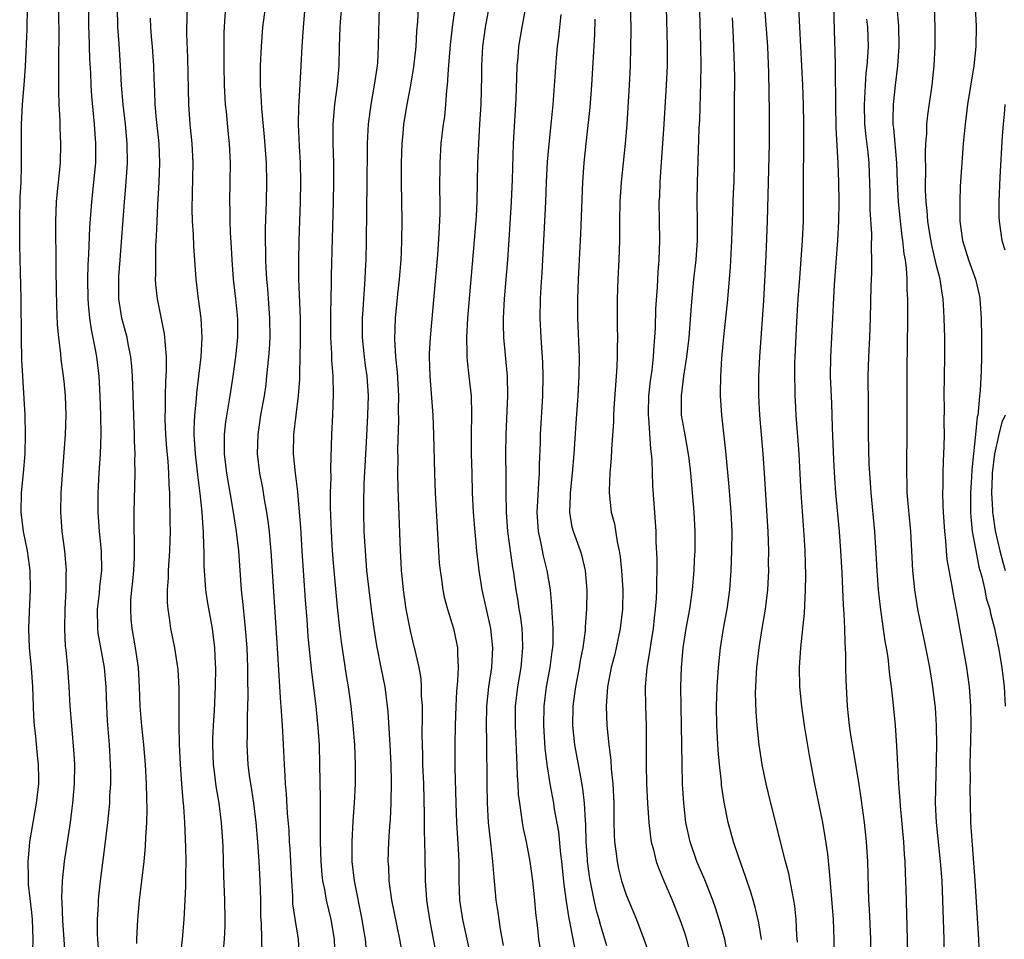
# Model space of a CAD drawing. Units: inches. Extents: x 2625000 to 2628000, y 1473000 to 1476000.
# Drawn here: x 2625874 to 2625976, y 1473365 to 1473460 of the extents above; entities that cross this region are included whole.
import ezdxf

# ---------------------------------------------------------------- set-up
doc = ezdxf.new("R2010")
doc.units = ezdxf.units.IN
doc.header["$MEASUREMENT"] = 0
doc.layers.add('LD26251473_2ft', color=158, linetype='Continuous')

msp = doc.modelspace()

# ---------------------------------------------------------------- linework, layer by layer
at = {"layer": 'LD26251473_2ft'}
for points, elevation in [([(2625881.51, 1473462.49), (2625881.56, 1473459), (2625881.59, 1473458.41), (2625881.68, 1473455.68), (2625881.77, 1473454.23), (2625881.81, 1473453), (2625881.88, 1473451.88), (2625882.15, 1473449), (2625882.29, 1473447), (2625882.27, 1473445), (2625882.09, 1473443), (2625881.87, 1473441), (2625881.67, 1473438.33), (2625881.57, 1473435.57), (2625881.5, 1473434.5), (2625881.47, 1473433), (2625881.48, 1473431), (2625881.54, 1473430.46), (2625881.65, 1473429), (2625881.82, 1473427.82), (2625882.25, 1473425.75), (2625882.38, 1473425), (2625882.61, 1473423), (2625882.73, 1473421), (2625882.8, 1473419), (2625882.83, 1473417), (2625882.76, 1473415), (2625882.63, 1473413), (2625882.53, 1473411), (2625882.52, 1473409), (2625882.65, 1473407), (2625882.86, 1473405), (2625882.91, 1473403), (2625882.71, 1473401.29), (2625882.66, 1473400.66), (2625882.45, 1473399), (2625882.48, 1473397), (2625882.53, 1473396.53), (2625883.18, 1473393), (2625883.34, 1473391), (2625883.4, 1473389), (2625883.48, 1473387.48), (2625883.7, 1473385), (2625883.75, 1473383.75), (2625883.81, 1473383), (2625883.83, 1473382.17), (2625883.82, 1473381), (2625883.74, 1473379.74), (2625883.72, 1473379), (2625883.67, 1473378.33), (2625883.53, 1473377), (2625883.25, 1473374.75), (2625882.76, 1473371), (2625882.58, 1473369.42), (2625882.55, 1473369), (2625882.54, 1473368.54), (2625882.45, 1473367), (2625882.46, 1473365.54), (2625882.48, 1473365), (2625882.77, 1473361)], 10968), ([(2625910.19, 1473364.19), (2625910.13, 1473365), (2625909.95, 1473365.95), (2625909.78, 1473367), (2625909, 1473371), (2625908.75, 1473373), (2625908.73, 1473375), (2625908.86, 1473377.14), (2625909, 1473379), (2625909.08, 1473381), (2625909.09, 1473383), (2625909.01, 1473385), (2625908.85, 1473387), (2625908.64, 1473389), (2625908.37, 1473391), (2625908.17, 1473392.17), (2625907.64, 1473395.64), (2625907.47, 1473397), (2625907.22, 1473399.22), (2625906.88, 1473403), (2625906.73, 1473405), (2625906.61, 1473407), (2625906.52, 1473409.48), (2625906.52, 1473411), (2625906.57, 1473412.57), (2625906.54, 1473413.46), (2625906.66, 1473417), (2625906.76, 1473419), (2625906.83, 1473421.17), (2625906.79, 1473423), (2625906.66, 1473424.66), (2625906.65, 1473425.35), (2625906.55, 1473427), (2625906.53, 1473429.47), (2625906.61, 1473432.61), (2625906.61, 1473433.39), (2625906.81, 1473441), (2625906.85, 1473443), (2625906.84, 1473445), (2625906.78, 1473447), (2625906.78, 1473449), (2625906.97, 1473451), (2625907.24, 1473453), (2625907.4, 1473455), (2625907.45, 1473457), (2625907.52, 1473459), (2625907.55, 1473459.55), (2625907.78, 1473462.22)], 10982), ([(2625937.41, 1473462.59), (2625937.47, 1473458.53), (2625937.46, 1473457), (2625937.4, 1473455), (2625937.3, 1473453), (2625937.06, 1473449), (2625936.9, 1473447), (2625936.49, 1473443), (2625936.35, 1473441), (2625936.31, 1473439), (2625936.31, 1473437.69), (2625936.3, 1473437), (2625936.25, 1473435), (2625936.14, 1473433), (2625936.06, 1473431), (2625936.06, 1473429), (2625936.08, 1473428.08), (2625936.09, 1473427), (2625936.06, 1473425.94), (2625936.07, 1473425), (2625936.04, 1473424.04), (2625935.98, 1473423), (2625935.9, 1473422.1), (2625935.73, 1473419.73), (2625935.69, 1473419), (2625935.68, 1473418.32), (2625935.48, 1473415.48), (2625935.45, 1473414.55), (2625935.32, 1473413), (2625935.23, 1473411.23), (2625935.23, 1473411), (2625935.44, 1473409), (2625935.78, 1473407.78), (2625936.06, 1473405.94), (2625936.28, 1473405), (2625936.38, 1473404.38), (2625936.52, 1473403), (2625936.64, 1473401), (2625936.61, 1473399), (2625936.39, 1473397), (2625935.98, 1473395), (2625935.79, 1473394.21), (2625935.46, 1473393), (2625935.06, 1473391), (2625934.92, 1473389), (2625935, 1473387), (2625935.2, 1473385), (2625935.42, 1473383.42), (2625935.45, 1473382.55), (2625935.62, 1473381), (2625935.72, 1473379), (2625935.74, 1473377), (2625935.77, 1473375.77), (2625935.81, 1473375), (2625935.94, 1473374.06), (2625936.06, 1473373), (2625936.22, 1473372.22), (2625936.53, 1473371), (2625937, 1473369.55), (2625938.05, 1473367), (2625938.83, 1473365), (2625939.4, 1473363.4)], 10998), ([(2625962.24, 1473363), (2625962.21, 1473365), (2625962.08, 1473368.08), (2625962.02, 1473369), (2625961.9, 1473373), (2625961.77, 1473375), (2625961.7, 1473375.7), (2625961.56, 1473377), (2625961.27, 1473379.27), (2625961, 1473381.15), (2625960.44, 1473384.44), (2625960.19, 1473385.81), (2625960.01, 1473387), (2625959.82, 1473389), (2625959.68, 1473391.68), (2625959.64, 1473393), (2625959.64, 1473394.36), (2625959.57, 1473395.57), (2625959.55, 1473397), (2625959.49, 1473398.51), (2625959.41, 1473399.41), (2625959.26, 1473402.74), (2625959.12, 1473405), (2625958.98, 1473407), (2625958.62, 1473411), (2625958.51, 1473412.51), (2625958.4, 1473414.4), (2625958.27, 1473417.73), (2625958.25, 1473419), (2625958.21, 1473420.21), (2625958.08, 1473423), (2625958.09, 1473425), (2625958.32, 1473429), (2625958.36, 1473430.36), (2625958.47, 1473432.47), (2625958.83, 1473437), (2625958.93, 1473439), (2625958.96, 1473441), (2625958.93, 1473443), (2625958.86, 1473445), (2625958.75, 1473446.75), (2625958.66, 1473448.66), (2625958.62, 1473451), (2625958.59, 1473454.59), (2625958.57, 1473455), (2625958.54, 1473456.54), (2625958.5, 1473457.5), (2625958.39, 1473462.39)], 11010), ([(2625875.83, 1473363.83), (2625875.86, 1473365), (2625875.79, 1473367), (2625875.73, 1473367.73), (2625875.39, 1473370.61), (2625875.37, 1473371), (2625875.39, 1473371.39), (2625875.33, 1473373), (2625875.46, 1473374.54), (2625875.52, 1473375), (2625875.84, 1473377), (2625876.19, 1473379), (2625876.43, 1473381), (2625876.44, 1473381.56), (2625876.42, 1473383), (2625876.28, 1473384.28), (2625876.13, 1473385.87), (2625876, 1473387), (2625875.94, 1473387.94), (2625875.88, 1473389), (2625875.81, 1473391), (2625875.67, 1473393), (2625875.49, 1473395), (2625875.4, 1473397), (2625875.5, 1473399.5), (2625875.58, 1473401), (2625875.54, 1473403), (2625875.49, 1473403.49), (2625875.27, 1473405), (2625874.87, 1473407), (2625874.61, 1473409), (2625874.64, 1473411), (2625874.85, 1473413), (2625875.02, 1473415), (2625875.08, 1473417), (2625875.03, 1473419), (2625874.78, 1473423), (2625874.69, 1473424.69), (2625874.65, 1473427), (2625874.62, 1473431), (2625874.49, 1473436.49), (2625874.47, 1473439), (2625874.53, 1473441.47), (2625874.62, 1473443), (2625874.66, 1473444.66), (2625874.65, 1473449), (2625874.75, 1473451), (2625874.94, 1473453.06), (2625875.08, 1473454.92), (2625875.22, 1473458.78), (2625875.27, 1473461)], 10964), ([(2625878.47, 1473461), (2625878.5, 1473457.5), (2625878.48, 1473456.48), (2625878.48, 1473453), (2625878.46, 1473452.46), (2625878.51, 1473451), (2625878.6, 1473449.4), (2625878.61, 1473448.61), (2625878.68, 1473447), (2625878.63, 1473445), (2625878.44, 1473443), (2625878.3, 1473441.7), (2625878.24, 1473441), (2625878.15, 1473439), (2625878.17, 1473438.17), (2625878.16, 1473437), (2625878.19, 1473436.19), (2625878.2, 1473433.8), (2625878.26, 1473430.26), (2625878.34, 1473428.34), (2625878.46, 1473427), (2625878.67, 1473425.33), (2625878.72, 1473424.72), (2625878.95, 1473423), (2625879, 1473422.51), (2625879.14, 1473421), (2625879.22, 1473419), (2625879.16, 1473417), (2625878.72, 1473411), (2625878.67, 1473409), (2625878.81, 1473407), (2625879.07, 1473405), (2625879.25, 1473403), (2625879.24, 1473402.76), (2625879.23, 1473401), (2625879.11, 1473399), (2625879.08, 1473397), (2625879.17, 1473395.17), (2625879.23, 1473394.77), (2625879.39, 1473393), (2625879.54, 1473391), (2625879.65, 1473389), (2625879.8, 1473387), (2625880.06, 1473384.06), (2625880.1, 1473383), (2625880.07, 1473381), (2625879.91, 1473379), (2625879.82, 1473378.18), (2625879.66, 1473377), (2625879.06, 1473373), (2625878.84, 1473371), (2625878.79, 1473369.21), (2625878.82, 1473368.82), (2625878.89, 1473366.89), (2625879, 1473365), (2625879.26, 1473361)], 10966), ([(2625886.54, 1473364.54), (2625886.53, 1473365), (2625886.64, 1473367), (2625886.82, 1473369), (2625887.29, 1473373), (2625887.45, 1473374.55), (2625887.48, 1473375.48), (2625887.57, 1473377), (2625887.6, 1473378.4), (2625887.56, 1473379.56), (2625887.54, 1473381), (2625887.44, 1473383), (2625887.27, 1473385), (2625887.06, 1473386.94), (2625886.89, 1473389), (2625886.83, 1473391), (2625886.7, 1473393), (2625886.41, 1473395), (2625886.21, 1473396.21), (2625886.06, 1473397), (2625885.97, 1473397.97), (2625885.91, 1473399), (2625885.93, 1473399.93), (2625886.02, 1473401), (2625886.12, 1473401.88), (2625886.22, 1473403), (2625886.29, 1473404.29), (2625886.3, 1473406.3), (2625886.26, 1473407), (2625886.28, 1473408.28), (2625886.26, 1473409), (2625886.37, 1473413), (2625886.35, 1473414.35), (2625886.37, 1473415), (2625886.32, 1473416.32), (2625886.32, 1473417), (2625886.1, 1473423), (2625886.03, 1473424.03), (2625885.93, 1473425), (2625885.64, 1473426.36), (2625885.53, 1473427), (2625885, 1473429), (2625884.7, 1473431), (2625884.69, 1473432.69), (2625884.7, 1473433.3), (2625884.82, 1473435), (2625885.28, 1473441), (2625885.42, 1473442.58), (2625885.58, 1473445), (2625885.56, 1473447), (2625885.38, 1473449), (2625885.14, 1473451), (2625884.97, 1473453), (2625884.87, 1473455), (2625884.72, 1473457.28), (2625884.58, 1473459), (2625884.54, 1473461)], 10970), ([(2625895.46, 1473363.46), (2625895.6, 1473365), (2625895.65, 1473366.35), (2625895.65, 1473367), (2625895.61, 1473369), (2625895.5, 1473371.5), (2625895.43, 1473374.57), (2625895.28, 1473377), (2625895.03, 1473379), (2625894.74, 1473380.74), (2625894.51, 1473382.51), (2625894.46, 1473383), (2625894.37, 1473385), (2625894.38, 1473385.62), (2625894.45, 1473387), (2625894.55, 1473388.55), (2625894.67, 1473391), (2625894.69, 1473393), (2625894.66, 1473393.34), (2625894.6, 1473395), (2625894.43, 1473396.43), (2625894.34, 1473397), (2625893.83, 1473399.83), (2625893.65, 1473401), (2625893.48, 1473403.48), (2625893.48, 1473405), (2625893.45, 1473405.45), (2625893.42, 1473407), (2625893.37, 1473407.37), (2625893.27, 1473409), (2625893.08, 1473410.92), (2625892.84, 1473412.84), (2625892.59, 1473415), (2625892.5, 1473416.5), (2625892.46, 1473417), (2625892.45, 1473417.55), (2625892.51, 1473419), (2625892.69, 1473420.69), (2625892.73, 1473421.27), (2625892.95, 1473423), (2625893.17, 1473425), (2625893.27, 1473427), (2625893.17, 1473429), (2625892.9, 1473431), (2625892.67, 1473433), (2625892.42, 1473436.42), (2625892.39, 1473437.61), (2625892.29, 1473439), (2625892.26, 1473440.26), (2625892.35, 1473445), (2625892.25, 1473447), (2625892.05, 1473449), (2625891.92, 1473451), (2625891.81, 1473455.81), (2625891.69, 1473458.31), (2625891.69, 1473459), (2625891.72, 1473459.72), (2625891.73, 1473461)], 10974), ([(2625895.7, 1473461), (2625895.6, 1473459.6), (2625895.55, 1473459), (2625895.52, 1473458.48), (2625895.5, 1473457), (2625895.5, 1473455), (2625895.55, 1473453), (2625895.66, 1473451), (2625895.75, 1473450.25), (2625895.95, 1473447.95), (2625896.05, 1473447), (2625896.15, 1473445), (2625896.14, 1473443), (2625896.09, 1473441), (2625896.12, 1473440.12), (2625896.12, 1473439), (2625896.17, 1473437.83), (2625896.28, 1473436.28), (2625896.34, 1473435), (2625896.48, 1473433), (2625896.71, 1473431), (2625896.91, 1473428.91), (2625896.91, 1473427), (2625896.72, 1473425), (2625896.45, 1473423), (2625896.14, 1473421), (2625895.7, 1473418.3), (2625895.55, 1473417), (2625895.56, 1473415.56), (2625895.54, 1473415), (2625895.8, 1473413), (2625896.39, 1473409.61), (2625896.54, 1473408.54), (2625896.79, 1473407), (2625897.02, 1473405), (2625897.31, 1473401), (2625897.48, 1473399.48), (2625897.56, 1473398.44), (2625897.73, 1473397), (2625897.89, 1473395), (2625897.96, 1473393), (2625897.96, 1473391.96), (2625897.99, 1473390.01), (2625897.97, 1473389), (2625897.92, 1473387.92), (2625897.93, 1473386.07), (2625897.89, 1473385), (2625898, 1473383), (2625898.13, 1473381.87), (2625898.37, 1473380.37), (2625898.56, 1473379), (2625898.81, 1473377), (2625898.98, 1473375), (2625899.13, 1473373), (2625899.24, 1473371), (2625899.29, 1473369), (2625899.3, 1473367.3), (2625899.35, 1473366.65), (2625899.43, 1473363.43)], 10976), ([(2625899.77, 1473461), (2625899.51, 1473459), (2625899.36, 1473457), (2625899.27, 1473455), (2625899.26, 1473453), (2625899.37, 1473451.37), (2625899.39, 1473450.61), (2625899.69, 1473447.69), (2625899.88, 1473445), (2625899.93, 1473443), (2625899.88, 1473441), (2625899.78, 1473438.22), (2625899.77, 1473437), (2625899.8, 1473435.8), (2625899.8, 1473435), (2625899.83, 1473434.17), (2625899.91, 1473433), (2625900.01, 1473432.01), (2625900.23, 1473429), (2625900.25, 1473427), (2625900.19, 1473425.81), (2625900.13, 1473425), (2625900.02, 1473424.02), (2625899.93, 1473423), (2625899.83, 1473422.17), (2625899.66, 1473421), (2625899.31, 1473419), (2625899.01, 1473417), (2625898.95, 1473415), (2625899.2, 1473413), (2625899.5, 1473411.5), (2625899.69, 1473410.31), (2625899.93, 1473409), (2625900.06, 1473408.07), (2625900.18, 1473407), (2625900.29, 1473405.71), (2625900.37, 1473405), (2625901.02, 1473394.98), (2625901.36, 1473389.36), (2625901.39, 1473389), (2625901.48, 1473387.48), (2625901.56, 1473386.44), (2625901.72, 1473383), (2625901.81, 1473381.81), (2625901.85, 1473381), (2625901.95, 1473379.95), (2625902.06, 1473377.94), (2625902.21, 1473376.21), (2625902.26, 1473375), (2625902.32, 1473374.32), (2625902.39, 1473373), (2625902.48, 1473371), (2625902.59, 1473369.41), (2625902.61, 1473368.61), (2625902.86, 1473366.86), (2625903.17, 1473365), (2625903.29, 1473363)], 10978), ([(2625903.88, 1473461), (2625903.68, 1473459), (2625903.54, 1473457), (2625903.45, 1473455), (2625903.24, 1473451.24), (2625903.21, 1473450.79), (2625903.18, 1473449), (2625903.28, 1473446.72), (2625903.38, 1473445), (2625903.42, 1473443), (2625903.39, 1473441), (2625903.25, 1473437), (2625903.21, 1473434.79), (2625903.23, 1473433), (2625903.37, 1473429), (2625903.39, 1473426.61), (2625903.36, 1473425), (2625903.3, 1473423.3), (2625903.3, 1473422.7), (2625903.18, 1473421), (2625902.71, 1473417), (2625902.68, 1473415), (2625902.86, 1473413), (2625903.1, 1473411.1), (2625903.29, 1473409), (2625903.41, 1473407.41), (2625903.56, 1473405), (2625903.91, 1473399.91), (2625904.07, 1473397.93), (2625904.18, 1473396.18), (2625904.54, 1473392.54), (2625905, 1473389), (2625905.21, 1473386.79), (2625905.33, 1473385), (2625905.39, 1473383), (2625905.46, 1473379.46), (2625905.44, 1473378.56), (2625905.45, 1473375.45), (2625905.44, 1473375), (2625905.5, 1473373), (2625905.62, 1473371.62), (2625905.7, 1473371), (2625905.89, 1473370.11), (2625906.07, 1473369), (2625906.54, 1473367), (2625906.88, 1473365), (2625906.95, 1473363)], 10980), ([(2625911.52, 1473461), (2625911.46, 1473458.54), (2625911.44, 1473457), (2625911.36, 1473455.36), (2625911.32, 1473455), (2625911.03, 1473453), (2625910.66, 1473451), (2625910.38, 1473449), (2625910.36, 1473448.36), (2625910.29, 1473447), (2625910.3, 1473446.3), (2625910.27, 1473443), (2625910.2, 1473437), (2625910.16, 1473435), (2625910.09, 1473433.91), (2625910.06, 1473433), (2625909.99, 1473431.99), (2625909.9, 1473431), (2625909.84, 1473429.84), (2625909.77, 1473429), (2625909.78, 1473427), (2625909.99, 1473425), (2625910.1, 1473424.1), (2625910.26, 1473423), (2625910.38, 1473421), (2625910.33, 1473419), (2625910.19, 1473416.19), (2625909.96, 1473411.96), (2625909.91, 1473409.91), (2625909.91, 1473409), (2625909.96, 1473407), (2625910.07, 1473405), (2625910.24, 1473403), (2625910.46, 1473401), (2625910.74, 1473398.74), (2625910.97, 1473397), (2625911.26, 1473395.26), (2625911.71, 1473393), (2625912.1, 1473391), (2625912.35, 1473389), (2625912.41, 1473388.41), (2625912.62, 1473385), (2625912.73, 1473383), (2625912.78, 1473381.22), (2625912.75, 1473379), (2625912.66, 1473377.33), (2625912.6, 1473376.6), (2625912.5, 1473375), (2625912.44, 1473373), (2625912.48, 1473372.48), (2625912.53, 1473371), (2625912.81, 1473369), (2625913.63, 1473365), (2625913.82, 1473363.82)], 10984), ([(2625917.52, 1473363), (2625916.75, 1473367), (2625916.53, 1473368.54), (2625916.46, 1473369), (2625916.4, 1473369.6), (2625916.32, 1473371), (2625916.29, 1473373.71), (2625916.2, 1473376.2), (2625916.2, 1473377.8), (2625916.12, 1473381), (2625916.05, 1473383), (2625916.03, 1473384.03), (2625915.99, 1473385), (2625915.98, 1473386.02), (2625916, 1473388), (2625915.99, 1473389), (2625915.91, 1473390.08), (2625915.91, 1473391), (2625915.86, 1473391.86), (2625915.66, 1473393), (2625915.24, 1473394.76), (2625915.19, 1473395), (2625915, 1473395.72), (2625914.75, 1473396.75), (2625914.33, 1473399), (2625914.05, 1473401), (2625913.94, 1473402.06), (2625913.85, 1473403), (2625913.81, 1473403.81), (2625913.73, 1473405), (2625913.48, 1473411.48), (2625913.46, 1473413), (2625913.48, 1473414.52), (2625913.46, 1473415.46), (2625913.56, 1473418.44), (2625913.53, 1473419.53), (2625913.55, 1473421), (2625913.42, 1473423.42), (2625913.26, 1473425), (2625913.16, 1473426.84), (2625913.22, 1473429), (2625913.45, 1473431.45), (2625913.62, 1473433), (2625913.79, 1473435), (2625913.84, 1473435.84), (2625913.88, 1473437), (2625913.9, 1473439), (2625913.85, 1473443), (2625913.85, 1473445), (2625913.9, 1473447), (2625914, 1473448), (2625914.08, 1473449), (2625914.43, 1473451), (2625914.81, 1473453), (2625915.11, 1473454.89), (2625915.33, 1473457), (2625915.43, 1473458.57), (2625915.52, 1473459.52), (2625915.57, 1473461)], 10986), ([(2625919.33, 1473461), (2625919.05, 1473459), (2625918.84, 1473457.16), (2625918.64, 1473454.64), (2625918.55, 1473453), (2625918.49, 1473452.49), (2625918.38, 1473451), (2625918.25, 1473449.75), (2625918.13, 1473449), (2625917.9, 1473447), (2625917.77, 1473445), (2625917.76, 1473442.24), (2625917.78, 1473441), (2625917.77, 1473439.77), (2625917.69, 1473437.69), (2625917.53, 1473435.53), (2625916.78, 1473427), (2625916.7, 1473425.3), (2625916.69, 1473425), (2625916.75, 1473423), (2625917.06, 1473419), (2625917.14, 1473417), (2625917.24, 1473413), (2625917.32, 1473411), (2625917.6, 1473405.6), (2625917.73, 1473403.73), (2625917.81, 1473403), (2625917.96, 1473402.04), (2625918.09, 1473401), (2625918.24, 1473400.24), (2625918.56, 1473399), (2625919.18, 1473397), (2625919.52, 1473395.52), (2625919.61, 1473395), (2625919.6, 1473394.4), (2625919.69, 1473393), (2625919.62, 1473391.62), (2625919.5, 1473390.5), (2625919.42, 1473389), (2625919.37, 1473387), (2625919.34, 1473385), (2625919.34, 1473382.66), (2625919.42, 1473379), (2625919.51, 1473377), (2625919.69, 1473374.31), (2625919.75, 1473373), (2625919.76, 1473371), (2625919.83, 1473369), (2625920.13, 1473367), (2625920.58, 1473365), (2625921, 1473363)], 10988), ([(2625922.83, 1473461), (2625922.46, 1473459), (2625922.2, 1473457), (2625922.09, 1473455), (2625922.08, 1473453.92), (2625922, 1473451), (2625921.89, 1473449), (2625921.76, 1473447), (2625921.74, 1473446.26), (2625921.67, 1473445), (2625921.6, 1473441), (2625921.52, 1473439.52), (2625921.34, 1473437), (2625920.63, 1473429), (2625920.52, 1473427), (2625920.58, 1473425.42), (2625920.57, 1473425), (2625920.6, 1473424.6), (2625920.79, 1473423), (2625921.01, 1473421), (2625921.05, 1473419.05), (2625921.02, 1473417), (2625921.02, 1473415), (2625921.07, 1473413), (2625921.13, 1473411), (2625921.22, 1473409), (2625921.35, 1473407.35), (2625921.58, 1473405), (2625921.81, 1473403), (2625922.13, 1473401), (2625923.02, 1473397), (2625923.22, 1473395), (2625923.1, 1473393), (2625922.79, 1473391), (2625922.59, 1473389), (2625922.57, 1473387), (2625922.6, 1473385.4), (2625922.63, 1473381), (2625922.67, 1473379), (2625922.78, 1473377), (2625923, 1473374.91), (2625923.23, 1473373), (2625923.34, 1473371.34), (2625923.43, 1473370.57), (2625923.57, 1473369), (2625923.78, 1473367.78), (2625923.86, 1473367), (2625924, 1473366), (2625924.33, 1473364.33)], 10990), ([(2625928.14, 1473364.14), (2625928.01, 1473365), (2625927.89, 1473366.11), (2625927.7, 1473367.7), (2625927.59, 1473369), (2625927.39, 1473371), (2625927.11, 1473373), (2625926.71, 1473375), (2625926.4, 1473376.4), (2625926.31, 1473377), (2625926.22, 1473377.78), (2625926.02, 1473379), (2625925.91, 1473379.91), (2625925.85, 1473381), (2625925.79, 1473381.79), (2625925.76, 1473383), (2625925.71, 1473383.71), (2625925.58, 1473387), (2625925.6, 1473389), (2625925.83, 1473391), (2625926.17, 1473393), (2625926.23, 1473393.77), (2625926.36, 1473395), (2625926.32, 1473396.32), (2625926.27, 1473397), (2625926.13, 1473398.13), (2625925.98, 1473399), (2625925.86, 1473399.86), (2625925.66, 1473401), (2625925.38, 1473403), (2625925.31, 1473403.31), (2625924.81, 1473407), (2625924.65, 1473409), (2625924.63, 1473411), (2625924.63, 1473412.63), (2625924.59, 1473415), (2625924.61, 1473417), (2625924.79, 1473421), (2625924.75, 1473423), (2625924.39, 1473427), (2625924.35, 1473428.35), (2625924.36, 1473429), (2625924.47, 1473431), (2625924.8, 1473435), (2625924.95, 1473437.05), (2625925.19, 1473441), (2625925.28, 1473443.28), (2625925.37, 1473447), (2625925.65, 1473451.65), (2625925.74, 1473453.74), (2625925.77, 1473455), (2625925.85, 1473455.85), (2625925.93, 1473457), (2625926.26, 1473459), (2625926.64, 1473461)], 10992), ([(2625941.13, 1473461), (2625941.21, 1473457), (2625941.21, 1473455), (2625941.12, 1473453), (2625940.87, 1473449), (2625940.74, 1473447), (2625940.56, 1473444.56), (2625940.46, 1473443), (2625940.42, 1473441.58), (2625940.38, 1473441), (2625940.44, 1473437), (2625940.37, 1473435), (2625940.27, 1473433.73), (2625940.19, 1473432.19), (2625940.04, 1473429.96), (2625939.98, 1473427.98), (2625939.92, 1473427), (2625939.84, 1473426.16), (2625939.78, 1473425), (2625939.63, 1473423.63), (2625939.47, 1473422.53), (2625939.31, 1473421), (2625939.26, 1473419.26), (2625939.26, 1473419), (2625939.29, 1473418.71), (2625939.51, 1473415.51), (2625939.59, 1473415), (2625939.65, 1473414.35), (2625939.73, 1473411.73), (2625940, 1473408), (2625940.06, 1473407), (2625940.07, 1473405.93), (2625940.16, 1473404.16), (2625940.15, 1473403), (2625940.11, 1473401.89), (2625940.13, 1473401), (2625940.1, 1473400.1), (2625940, 1473399), (2625939.89, 1473398.12), (2625939.77, 1473397), (2625939.53, 1473395.53), (2625939.41, 1473394.59), (2625939.14, 1473393), (2625938.95, 1473391), (2625938.98, 1473389), (2625939.06, 1473387), (2625939.05, 1473382.95), (2625939.1, 1473381), (2625939.2, 1473379), (2625939.33, 1473377), (2625939.5, 1473375.5), (2625939.59, 1473375), (2625939.82, 1473374.18), (2625940.1, 1473373), (2625940.33, 1473372.33), (2625940.88, 1473371), (2625941.74, 1473369), (2625942.54, 1473367), (2625943, 1473365.67), (2625943.21, 1473365), (2625943.69, 1473363)], 11000), ([(2625954.67, 1473364.67), (2625954.61, 1473365.39), (2625954.53, 1473367), (2625954.39, 1473368.39), (2625954.29, 1473369), (2625954.1, 1473369.9), (2625953.91, 1473371), (2625953.76, 1473371.76), (2625953.42, 1473373), (2625951.93, 1473379), (2625951.45, 1473381), (2625951.01, 1473383), (2625950.71, 1473385), (2625950.5, 1473387), (2625950.4, 1473388.4), (2625950.35, 1473390.35), (2625950.36, 1473391), (2625950.44, 1473392.44), (2625950.48, 1473393), (2625950.71, 1473395), (2625951.01, 1473397), (2625951.35, 1473399), (2625951.59, 1473401), (2625951.67, 1473402.33), (2625951.7, 1473403), (2625951.69, 1473403.69), (2625951.71, 1473405), (2625951.65, 1473407), (2625951.27, 1473413), (2625951.13, 1473415), (2625950.94, 1473417), (2625950.77, 1473419), (2625950.69, 1473421), (2625950.69, 1473423), (2625950.77, 1473425), (2625951.19, 1473430.81), (2625951.45, 1473435.45), (2625951.58, 1473439), (2625951.79, 1473447), (2625951.79, 1473450.21), (2625951.72, 1473454.28), (2625951.59, 1473457), (2625951.29, 1473461)], 11006), ([(2625958.46, 1473363), (2625958.45, 1473365), (2625958.36, 1473367), (2625958.27, 1473368.27), (2625958.12, 1473369.88), (2625957.98, 1473371.98), (2625957.78, 1473373.78), (2625957.52, 1473375.52), (2625957.26, 1473377), (2625956.45, 1473381), (2625955.9, 1473383.9), (2625955.39, 1473387), (2625955.12, 1473389), (2625954.92, 1473391), (2625954.87, 1473393), (2625955, 1473395), (2625955.4, 1473398.6), (2625955.41, 1473399.41), (2625955.5, 1473401), (2625955.52, 1473402.48), (2625955.44, 1473405), (2625955.35, 1473406.65), (2625955.03, 1473411), (2625954.94, 1473412.94), (2625954.83, 1473415), (2625954.54, 1473419), (2625954.46, 1473420.46), (2625954.43, 1473421), (2625954.43, 1473421.57), (2625954.38, 1473423), (2625954.4, 1473424.4), (2625954.42, 1473425), (2625954.61, 1473428.61), (2625954.74, 1473431), (2625954.89, 1473433.11), (2625955.18, 1473437), (2625955.27, 1473439), (2625955.3, 1473441), (2625955.29, 1473443.29), (2625955.33, 1473446.67), (2625955.32, 1473447.32), (2625955.33, 1473449), (2625955.3, 1473451), (2625955.22, 1473453), (2625954.9, 1473459), (2625954.81, 1473461)], 11008), ([(2625964.9, 1473461.1), (2625965.08, 1473459.08), (2625965.13, 1473457), (2625964.97, 1473455), (2625964.73, 1473453), (2625964.52, 1473451), (2625964.49, 1473449.51), (2625964.5, 1473449), (2625964.56, 1473448.56), (2625964.87, 1473445), (2625964.94, 1473443), (2625965.03, 1473441), (2625965.24, 1473439), (2625965.43, 1473437.43), (2625965.49, 1473437), (2625965.63, 1473435.63), (2625965.75, 1473435), (2625965.87, 1473434.13), (2625965.93, 1473433), (2625965.93, 1473431.93), (2625966, 1473431), (2625966, 1473429), (2625965.97, 1473426.03), (2625965.93, 1473423.93), (2625965.95, 1473418.05), (2625965.89, 1473413), (2625965.93, 1473411.93), (2625965.95, 1473411), (2625966.3, 1473407), (2625966.52, 1473403), (2625966.73, 1473401), (2625967.05, 1473399), (2625967.45, 1473397), (2625967.73, 1473395.73), (2625968.27, 1473393), (2625968.6, 1473391), (2625968.86, 1473388.86), (2625968.97, 1473387), (2625968.99, 1473384.99), (2625968.87, 1473379), (2625968.95, 1473377), (2625969.38, 1473373), (2625969.53, 1473371), (2625969.76, 1473365), (2625969.79, 1473363)], 11014), ([(2625973.48, 1473362.52), (2625973.35, 1473365), (2625972.99, 1473371), (2625972.86, 1473372.86), (2625972.55, 1473377), (2625972.49, 1473379), (2625972.47, 1473380.47), (2625972.49, 1473381.51), (2625972.48, 1473383), (2625972.53, 1473385.47), (2625972.57, 1473387), (2625972.54, 1473389), (2625972.39, 1473391), (2625972.23, 1473392.23), (2625972.11, 1473393), (2625971.07, 1473398.93), (2625970.72, 1473400.72), (2625970.62, 1473401.38), (2625970.11, 1473404.11), (2625970.03, 1473405), (2625969.96, 1473406.04), (2625969.84, 1473407), (2625969.71, 1473409), (2625969.7, 1473409.7), (2625969.65, 1473411), (2625969.68, 1473411.68), (2625969.69, 1473413), (2625969.73, 1473414.27), (2625969.8, 1473415.8), (2625969.82, 1473417), (2625969.8, 1473418.2), (2625969.81, 1473419.81), (2625969.79, 1473421), (2625969.86, 1473425), (2625969.85, 1473427), (2625969.8, 1473429), (2625969.75, 1473429.75), (2625969.7, 1473431), (2625969.58, 1473431.58), (2625969.39, 1473433), (2625969, 1473434.43), (2625968.5, 1473436.5), (2625968.3, 1473437.7), (2625968.1, 1473439), (2625968.04, 1473440.04), (2625967.92, 1473441), (2625967.86, 1473442.14), (2625967.86, 1473443), (2625967.88, 1473443.88), (2625967.86, 1473446.14), (2625967.91, 1473447), (2625968, 1473448), (2625968.01, 1473449), (2625968.1, 1473449.9), (2625968.56, 1473453), (2625968.76, 1473455), (2625968.85, 1473457), (2625968.87, 1473459), (2625968.8, 1473461)], 11016), ([(2625972.98, 1473461.02), (2625973.1, 1473459.1), (2625973.05, 1473457), (2625972.83, 1473455), (2625972.2, 1473451), (2625971.94, 1473449), (2625971.74, 1473447), (2625971.6, 1473445), (2625971.45, 1473442.55), (2625971.39, 1473441), (2625971.41, 1473439), (2625971.68, 1473437), (2625972, 1473436), (2625972.29, 1473435), (2625973.02, 1473433), (2625973.39, 1473431.39), (2625973.47, 1473431), (2625973.6, 1473429), (2625973.64, 1473427), (2625973.64, 1473425), (2625973.6, 1473423.6), (2625973.49, 1473421.49), (2625973.44, 1473421), (2625973.31, 1473419.31), (2625973.25, 1473419), (2625973.19, 1473418.81), (2625973.03, 1473417), (2625972.8, 1473415), (2625972.63, 1473413.37), (2625972.6, 1473412.6), (2625972.49, 1473411), (2625972.5, 1473409), (2625972.53, 1473408.53), (2625972.68, 1473407), (2625973.04, 1473405.04), (2625973.37, 1473403.37), (2625973.67, 1473402.33), (2625973.97, 1473401), (2625974.13, 1473400.13), (2625974.48, 1473399), (2625974.55, 1473398.55), (2625974.97, 1473397), (2625975.31, 1473395.31), (2625975.4, 1473395), (2625975.75, 1473393), (2625975.96, 1473391), (2625976.06, 1473389)], 11018), ([(2625887.92, 1473459.92), (2625887.94, 1473459), (2625888.02, 1473457.98), (2625888.12, 1473457), (2625888.26, 1473455), (2625888.29, 1473453.71), (2625888.36, 1473452.36), (2625888.4, 1473451), (2625888.54, 1473449.46), (2625888.8, 1473447), (2625888.89, 1473445), (2625888.82, 1473443), (2625888.68, 1473440.68), (2625888.6, 1473439), (2625888.54, 1473437.46), (2625888.48, 1473436.48), (2625888.46, 1473435), (2625888.48, 1473433.52), (2625888.45, 1473433), (2625888.48, 1473432.48), (2625888.63, 1473431), (2625889.37, 1473427.37), (2625889.41, 1473427), (2625889.42, 1473426.58), (2625889.57, 1473425), (2625889.58, 1473423.58), (2625889.51, 1473422.49), (2625889.47, 1473421), (2625889.46, 1473419.46), (2625889.43, 1473419), (2625889.44, 1473418.56), (2625889.5, 1473417), (2625889.6, 1473415.6), (2625889.74, 1473414.26), (2625889.82, 1473413), (2625889.85, 1473411.85), (2625889.92, 1473411), (2625889.92, 1473409.92), (2625889.96, 1473409), (2625889.95, 1473407.95), (2625889.97, 1473407), (2625889.94, 1473406.06), (2625889.91, 1473405), (2625889.77, 1473403), (2625889.76, 1473402.24), (2625889.66, 1473401), (2625889.68, 1473399.68), (2625889.74, 1473399), (2625889.88, 1473398.12), (2625890.03, 1473397), (2625890.44, 1473395), (2625890.75, 1473393), (2625890.77, 1473392.77), (2625890.87, 1473390.87), (2625890.86, 1473387), (2625890.91, 1473385.09), (2625891.01, 1473383), (2625891.14, 1473381), (2625891.28, 1473379.28), (2625891.35, 1473378.65), (2625891.46, 1473377), (2625891.57, 1473374.43), (2625891.58, 1473373), (2625891.55, 1473371.55), (2625891.55, 1473370.45), (2625891.5, 1473369), (2625891.4, 1473367), (2625891.22, 1473365), (2625890.79, 1473361.21)], 10972), ([(2625931.76, 1473363.76), (2625931.2, 1473366.8), (2625931.13, 1473367.13), (2625930.86, 1473368.86), (2625930.62, 1473370.62), (2625930.36, 1473373), (2625930.26, 1473373.74), (2625930.04, 1473376.04), (2625929.62, 1473378.38), (2625929.53, 1473379), (2625929.16, 1473381), (2625928.86, 1473383), (2625928.66, 1473384.66), (2625928.5, 1473387), (2625928.55, 1473389), (2625928.8, 1473391), (2625929.16, 1473393), (2625929.37, 1473394.63), (2625929.43, 1473395), (2625929.46, 1473395.46), (2625929.48, 1473397), (2625929.36, 1473398.64), (2625929.34, 1473399.34), (2625929.18, 1473401), (2625928.87, 1473403), (2625928.49, 1473404.49), (2625928.25, 1473405.75), (2625927.97, 1473407), (2625927.83, 1473409), (2625927.88, 1473410.12), (2625928.01, 1473412.01), (2625928.05, 1473413), (2625928.06, 1473413.94), (2625928.15, 1473416.15), (2625928.17, 1473417), (2625928.4, 1473421), (2625928.45, 1473423), (2625928.41, 1473424.41), (2625928.23, 1473427), (2625928.14, 1473429), (2625928.18, 1473431), (2625928.23, 1473432.23), (2625928.33, 1473433.67), (2625928.71, 1473441), (2625928.79, 1473443), (2625928.9, 1473445.1), (2625929.06, 1473446.94), (2625929.3, 1473449.3), (2625929.46, 1473451), (2625929.81, 1473455.81), (2625929.93, 1473457), (2625930.06, 1473457.94), (2625930.28, 1473460.28)], 10994), ([(2625935, 1473364.28), (2625934.37, 1473366.37), (2625934.21, 1473367), (2625933.95, 1473367.95), (2625933.71, 1473369), (2625933.25, 1473371.25), (2625933.02, 1473373), (2625933, 1473373.24), (2625932.88, 1473375), (2625932.83, 1473376.83), (2625932.79, 1473377.21), (2625932.7, 1473379), (2625932.53, 1473380.53), (2625932.31, 1473381.69), (2625931.7, 1473385), (2625931.51, 1473387), (2625931.55, 1473389), (2625931.72, 1473390.28), (2625931.8, 1473391), (2625932.18, 1473393), (2625932.3, 1473393.7), (2625932.57, 1473395), (2625932.81, 1473396.81), (2625932.82, 1473397.18), (2625932.95, 1473399), (2625932.97, 1473400.97), (2625932.79, 1473403), (2625932.45, 1473404.45), (2625932.28, 1473405), (2625931.56, 1473407), (2625931.44, 1473407.44), (2625931.18, 1473409), (2625931.27, 1473410.73), (2625931.26, 1473411), (2625931.48, 1473413), (2625931.64, 1473415), (2625931.84, 1473418.16), (2625932.04, 1473421), (2625932.15, 1473423), (2625932.17, 1473425), (2625932.02, 1473429), (2625932.01, 1473431), (2625932.07, 1473433), (2625932.33, 1473437.67), (2625932.52, 1473443), (2625932.66, 1473445), (2625932.86, 1473447), (2625933.29, 1473450.71), (2625933.47, 1473453), (2625933.77, 1473458.23), (2625933.8, 1473459.8)], 10996), ([(2625947.45, 1473363.45), (2625947.16, 1473365), (2625946.59, 1473367), (2625946.2, 1473368.2), (2625945.92, 1473369), (2625945.1, 1473371.1), (2625944.3, 1473373), (2625943.6, 1473375), (2625943.16, 1473377), (2625942.93, 1473379), (2625942.82, 1473381), (2625942.67, 1473389), (2625942.65, 1473391), (2625942.71, 1473393), (2625942.89, 1473395), (2625943.19, 1473397), (2625943.56, 1473399), (2625943.85, 1473401), (2625944.01, 1473403), (2625944.06, 1473404.06), (2625944.1, 1473405), (2625944.12, 1473407), (2625944.02, 1473409), (2625943.66, 1473413), (2625943.48, 1473414.52), (2625943.37, 1473415.37), (2625943, 1473417.34), (2625942.72, 1473419), (2625942.69, 1473421), (2625942.95, 1473423), (2625943.27, 1473425), (2625943.48, 1473427), (2625943.74, 1473430.26), (2625943.99, 1473433), (2625944.2, 1473435), (2625944.34, 1473437), (2625944.35, 1473439), (2625944.31, 1473441), (2625944.34, 1473443), (2625944.53, 1473448.53), (2625944.58, 1473449.42), (2625944.7, 1473453.3), (2625944.72, 1473455), (2625944.7, 1473457), (2625944.61, 1473460.61)], 11002), ([(2625950.95, 1473364.95), (2625950.67, 1473366.67), (2625950.29, 1473368.29), (2625950.08, 1473369), (2625949.84, 1473369.84), (2625949.35, 1473371.35), (2625948.82, 1473372.82), (2625948.6, 1473373.4), (2625948.05, 1473375), (2625947.5, 1473377), (2625947.09, 1473379.09), (2625946.84, 1473380.84), (2625946.82, 1473381.18), (2625946.61, 1473383), (2625946.48, 1473384.48), (2625946.35, 1473387), (2625946.31, 1473389), (2625946.37, 1473391), (2625946.51, 1473393), (2625946.74, 1473395), (2625947.05, 1473397), (2625947.4, 1473399), (2625947.68, 1473401), (2625947.83, 1473403), (2625947.91, 1473405), (2625947.92, 1473407), (2625947.82, 1473409), (2625947.61, 1473411.61), (2625947.27, 1473415.27), (2625946.85, 1473419), (2625946.72, 1473421), (2625946.74, 1473421.26), (2625946.75, 1473423), (2625946.87, 1473424.87), (2625947.08, 1473427.08), (2625947.29, 1473429), (2625947.44, 1473430.56), (2625947.74, 1473434.26), (2625947.9, 1473437), (2625948.06, 1473441.94), (2625948.12, 1473443), (2625948.18, 1473445), (2625948.18, 1473445.82), (2625948.18, 1473451), (2625948.19, 1473453.81), (2625948.18, 1473455), (2625948.08, 1473457.92), (2625947.95, 1473459.94)], 11004), ([(2625966.04, 1473363), (2625966, 1473365), (2625965.87, 1473370.13), (2625965.8, 1473371.8), (2625965.77, 1473373), (2625965.71, 1473373.71), (2625965.63, 1473375), (2625965.27, 1473378.73), (2625965.24, 1473379.24), (2625965.11, 1473381), (2625964.9, 1473384.9), (2625964.76, 1473387), (2625964.54, 1473389.46), (2625964.37, 1473391), (2625964.19, 1473392.19), (2625964, 1473394), (2625963.83, 1473395), (2625963.69, 1473395.69), (2625963.3, 1473398.7), (2625963.22, 1473399.22), (2625963.03, 1473401), (2625962.88, 1473403), (2625962.78, 1473404.78), (2625962.63, 1473407), (2625962.25, 1473411), (2625962.11, 1473413), (2625962.06, 1473413.94), (2625962, 1473417), (2625961.99, 1473419.99), (2625961.96, 1473423), (2625962.02, 1473425), (2625962.13, 1473427), (2625962.2, 1473429), (2625962.26, 1473432.26), (2625962.32, 1473433.68), (2625962.34, 1473435), (2625962.29, 1473436.29), (2625962.32, 1473437.68), (2625962.17, 1473440.17), (2625962.15, 1473441.85), (2625962.04, 1473445), (2625961.94, 1473446.06), (2625961.73, 1473447.73), (2625961.61, 1473449), (2625961.57, 1473451), (2625961.62, 1473451.62), (2625961.68, 1473453), (2625961.75, 1473454.25), (2625961.84, 1473455), (2625961.92, 1473455.92), (2625961.97, 1473457), (2625961.91, 1473459), (2625961.81, 1473459.81)], 11012), ([(2625976.05, 1473451), (2625975.97, 1473450.03), (2625975.86, 1473449), (2625975.77, 1473447.77), (2625975.52, 1473443.53), (2625975.42, 1473441), (2625975.43, 1473439.43), (2625975.45, 1473439), (2625975.75, 1473437), (2625976.05, 1473436.05)], 11020), ([(2625976.07, 1473419), (2625975.74, 1473418.26), (2625975.44, 1473417), (2625974.99, 1473415), (2625974.75, 1473413), (2625974.74, 1473412.74), (2625974.68, 1473411), (2625974.78, 1473409.22), (2625974.78, 1473409), (2625974.79, 1473408.79), (2625975.06, 1473407.06), (2625975.54, 1473405), (2625975.85, 1473403.85), (2625976.09, 1473403)], 11020)]:
    msp.add_lwpolyline(points, dxfattribs=dict(at, elevation=elevation))

doc.saveas('drawing.dxf')
